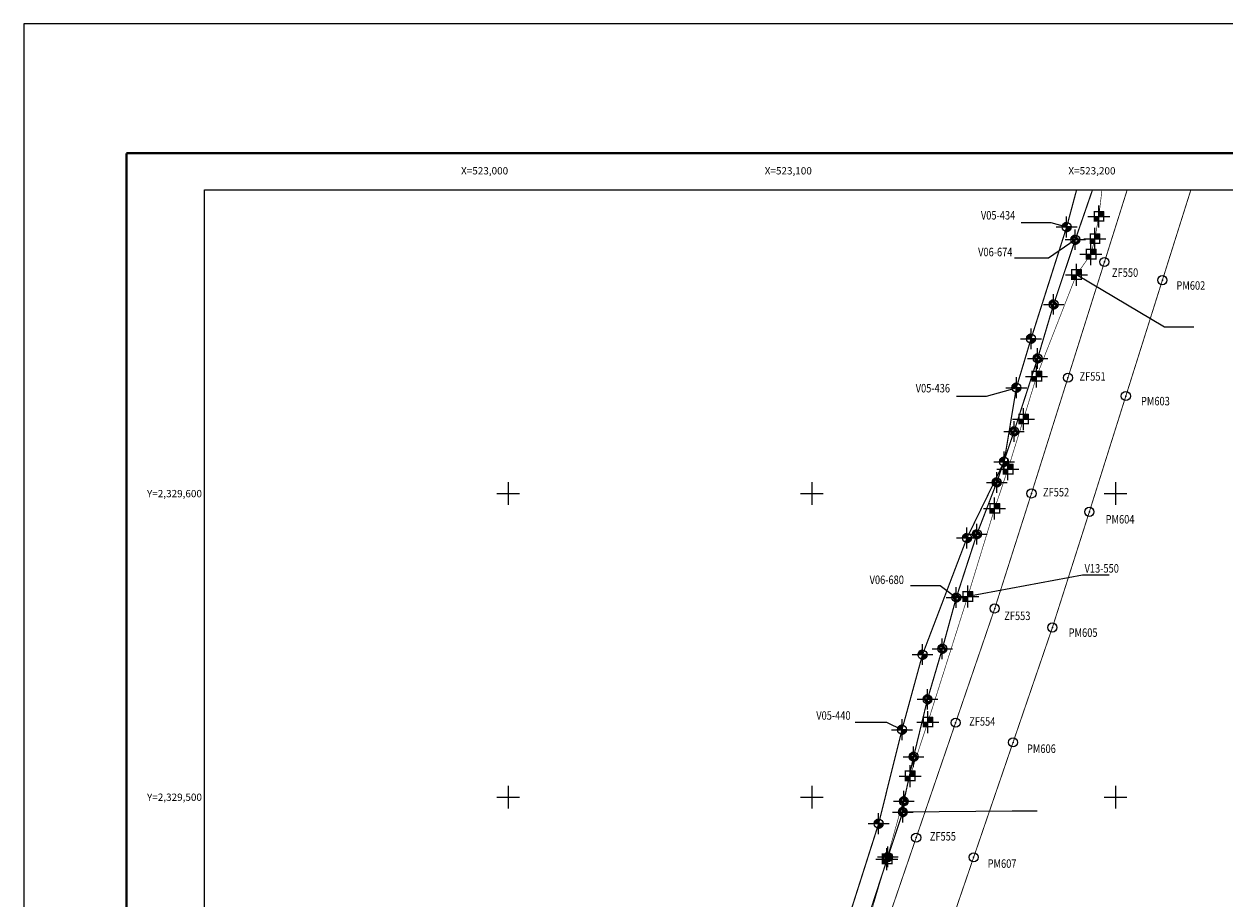
# Model space of a CAD drawing. Units: inches. Extents: x 522841 to 524041, y 2328855 to 2329755.
# Drawn here: x 522841 to 523236, y 2329467 to 2329755 of the extents above; entities that cross this region are included whole.
import ezdxf
from ezdxf.enums import TextEntityAlignment as Align

# ---------------------------------------------------------------- set-up
doc = ezdxf.new("R2010")
doc.units = ezdxf.units.IN
doc.header["$MEASUREMENT"] = 0
doc.header["$PDMODE"] = 32
doc.header["$PDSIZE"] = 3
doc.linetypes.add('OCULTA3', pattern=[0.45, 0.3, -0.15])
for name, color, linetype in [('CVL_RET_TX', 2, 'Continuous'), ('CVL_RETUTM', 7, 'Continuous'), ('MARGEN', 7, 'Continuous'), ('PM 2017', 1, 'Continuous'), ('PM 2017 NUM', 7, 'Continuous'), ('PM 2017 PTO', 7, 'Continuous'), ('ZF 2013', 6, 'RAYAMAS'), ('ZF 2013 NUM', 7, 'Continuous'), ('ZF 2013 PTO', 7, 'Continuous'), ('ZF 2017', 5, 'Continuous'), ('ZF 2017 NUM', 7, 'Continuous'), ('ZF 2017 PTO', 7, 'Continuous'), ('zf DD QROO 2005 01', 94, 'Continuous'), ('ZF DD QROO 2005 NUM', 7, 'Continuous'), ('ZF DD QROO 2005 PTO', 7, 'Continuous'), ('ZF DD QROO 2006 02', 134, 'OCULTA3'), ('ZF DD QROO 2006 NUM', 7, 'Continuous'), ('ZF DD QROO 2006 PTO', 7, 'Continuous')]:
    doc.layers.add(name, color=color, linetype=linetype)
doc.styles.add('MONOTXT4', font='monotxt4.shx')
doc.styles.add('ROMANA1', font='ROMANA1.shx')
doc.linetypes.add('RAYAMAS', pattern='A,0.6,["+",Standard,S=0.12,R=0,X=0.035,Y=-0.06],-0.15', length=0.75)

# ---------------------------------------------------------------- blocks, each defined once
blk = doc.blocks.new('NIV-05')
h = blk.add_hatch(color=256)
h.dxf.hatch_style = 1
edge = h.paths.add_edge_path()
edge.add_arc((0, 0), 2.1, 90, 180)
edge.add_line((-2.1, 0), (0, 0))
edge.add_line((0, 0), (0, 2.1))
edge = h.paths.add_edge_path()
edge.add_line((2.1, 0), (0, 0))
edge.add_line((0, 0), (0, -2.1))
edge.add_arc((0, 0), 2.1, 270, 360)
for p, q in [((-4.83, 0), (4.83, 0)), ((0, -4.83), (0, 4.83))]:
    blk.add_line(p, q)
for points in [[(0, 2.1, 0.414214), (-2.1, 0), (0, 0)], [(2.1, 0), (0, 0), (0, -2.1, 0.414214)]]:
    blk.add_lwpolyline(points, format="xyb", close=True)
blk.add_circle((0, 0), 2.1)
blk = doc.blocks.new('NIV-99')
for p, q in [((-4.83, 0), (4.83, 0)), ((2.24, 2.1), (-2.24, 2.1)), ((-2.1, 2.24), (-2.1, -2.24)), ((0, -4.83), (0, 4.83)), ((2.1, 2.24), (2.1, -2.24)), ((2.24, -2.1), (-2.24, -2.1))]:
    blk.add_line(p, q)
for points in [[(-2.1, 0), (0, 0), (-2.1, -2.1), (0, -2.1)], [(0, 2.1), (2.1, 2.1), (0, 0), (2.1, 0)]]:
    blk.add_solid(points)
blk = doc.blocks.new('NIV-80')
h = blk.add_hatch(color=256)
h.dxf.hatch_style = 1
edge = h.paths.add_edge_path()
edge.add_line((0, 1.32), (0, 2.1))
edge.add_arc((0, 0), 2.1, 90, 180)
edge.add_line((-2.1, 0), (-1.32, 0))
edge.add_arc((0, 0), 1.32, 90, 180, ccw=False)
edge = h.paths.add_edge_path()
edge.add_line((0, 1.32), (0, 0))
edge.add_line((0, 0), (1.32, 0))
edge.add_arc((0, 0), 1.32, 360, 450)
edge = h.paths.add_edge_path()
edge.add_line((2.1, 0), (1.32, 0))
edge.add_arc((0, 0), 1.32, 270, 360, ccw=False)
edge.add_line((0, -1.32), (0, -2.1))
edge.add_arc((0, 0), 2.1, 270, 360)
edge = h.paths.add_edge_path()
edge.add_line((0, 0), (-1.32, 0))
edge.add_arc((0, 0), 1.32, 180, 270)
edge.add_line((0, -1.32), (0, 0))
for p, q in [((-4.83, 0), (4.83, 0)), ((0, -4.83), (0, 4.83))]:
    blk.add_line(p, q)
for points in [[(0, 1.32), (0, 2.1, 0.414214), (-2.1, 0), (-1.32, 0, -0.414214)], [(0, 0), (-1.32, 0, 0.414214), (0, -1.32)], [(0, 1.32), (0, 0), (1.32, 0, 0.414214)], [(2.1, 0), (1.32, 0, -0.414214), (0, -1.32), (0, -2.1, 0.414214)]]:
    blk.add_lwpolyline(points, format="xyb", close=True)
for radius in [2.1, 1.32]:
    blk.add_circle((0, 0), radius)
blk = doc.blocks.new('ARQ_MARG')
at = {"layer": 'Defpoints'}
blk.add_lwpolyline([(0, 0), (1, 0), (1, 1), (0, 1)], close=True, dxfattribs=at)

msp = doc.modelspace()

# ---------------------------------------------------------------- linework, layer by layer
at = {"layer": 'CVL_RETUTM'}
for p, q in [((523000, 2329603.75), (523000, 2329596.25)), ((523100, 2329603.75), (523100, 2329596.25)), ((523200, 2329603.75), (523200, 2329596.25)), ((522996.25, 2329600), (523003.75, 2329600)), ((523096.25, 2329600), (523103.75, 2329600)), ((523196.25, 2329600), (523203.75, 2329600)), ((523000, 2329503.75), (523000, 2329496.25)), ((523100, 2329503.75), (523100, 2329496.25)), ((523200, 2329503.75), (523200, 2329496.25)), ((522996.25, 2329500), (523003.75, 2329500)), ((523096.25, 2329500), (523103.75, 2329500)), ((523196.25, 2329500), (523203.75, 2329500))]:
    msp.add_line(p, q, dxfattribs=at)
at = {"layer": 'MARGEN', "color": 7, "linetype": 'Continuous', "const_width": 0.8}
for points in [[(522874.3, 2328881.44), (522874.3, 2329712.1)], [(522874.3, 2329712.1), (524000.22, 2329712.1)]]:
    msp.add_lwpolyline(points, dxfattribs=at)
at = {"layer": 'MARGEN', "linetype": 'Continuous'}
msp.add_lwpolyline([(522900, 2329700), (523800, 2329700), (523800, 2328900), (522900, 2328900)], close=True, dxfattribs=at)
at = {"layer": 'MARGEN', "color": 7, "linetype": 'Continuous'}
msp.add_lwpolyline([(522900, 2329700), (523800, 2329700), (523800, 2328900), (522900, 2328900)], close=True, dxfattribs=at)
msp.add_lwpolyline([(522900, 2329700), (523800, 2329700), (523800, 2328900), (522900, 2328900)], close=True, dxfattribs=at)
msp.add_lwpolyline([(522900, 2329700), (523800, 2329700), (523800, 2328900), (522900, 2328900)], close=True, dxfattribs=at)
at = {"layer": 'PM 2017', "const_width": 0.3}
msp.add_lwpolyline([(523224.81, 2329700), (523215.44, 2329670.29), (523203.41, 2329632.14), (523191.39, 2329593.99), (523179.22, 2329555.89), (523166.26, 2329518.05), (523153.29, 2329480.21), (523140.33, 2329442.37), (523127.36, 2329404.53), (523114.39, 2329366.69), (523102.26, 2329328.57), (523090.34, 2329290.39), (523078.41, 2329252.21), (523066.48, 2329214.03), (523054.56, 2329175.85), (523042.63, 2329137.67), (523030.71, 2329099.49), (523019.13, 2329061.2), (523008, 2329022.78), (522996.88, 2328984.36), (522985.76, 2328945.93), (522974.64, 2328907.51), (522972.47, 2328900)], dxfattribs=at)
at = {"layer": 'PM 2017 PTO'}
for p in [(523215.44, 2329670.29), (523203.41, 2329632.14), (523191.39, 2329593.99), (523179.22, 2329555.89), (523166.26, 2329518.05), (523153.29, 2329480.21)]:
    msp.add_point(p, dxfattribs=at)
at = {"layer": 'ZF 2013', "ltscale": 10, "const_width": 0.2}
msp.add_lwpolyline([(523195.54, 2329700), (523194.51, 2329691.25), (523193.18, 2329683.91), (523191.92, 2329678.81), (523187.14, 2329672.09), (523174.02, 2329638.61), (523169.7, 2329624.5), (523164.58, 2329608.01), (523160.21, 2329595.08), (523151.33, 2329566.06), (523138.21, 2329524.71), (523132.35, 2329506.98), (523124.72, 2329479.63), (523118.12, 2329457.31)], dxfattribs=at)
at = {"layer": 'ZF 2013 NUM'}
for p, q in [((523216.14, 2329654.79), (523187.14, 2329672.09)), ((523225.77, 2329654.79), (523216.14, 2329654.79)), ((523189.08, 2329573.15), (523151.33, 2329566.06)), ((523197.92, 2329573.15), (523189.08, 2329573.15))]:
    msp.add_line(p, q, dxfattribs=at)
at = {"layer": 'ZF 2017', "const_width": 0.3}
msp.add_lwpolyline([(523203.84, 2329700), (523196.37, 2329676.3), (523184.34, 2329638.15), (523172.33, 2329600.04), (523160.24, 2329562.17), (523147.34, 2329524.53), (523134.37, 2329486.69), (523121.41, 2329448.85), (523108.44, 2329411.01), (523095.4, 2329372.96), (523083.19, 2329334.59), (523071.25, 2329296.35), (523059.32, 2329258.17), (523047.39, 2329219.99), (523035.47, 2329181.81), (523023.54, 2329143.63), (523011.59, 2329105.36), (522999.95, 2329066.88), (522988.79, 2329028.34), (522977.67, 2328989.92), (522966.55, 2328951.49), (522955.43, 2328913.07), (522951.65, 2328900)], dxfattribs=at)
at = {"layer": 'ZF 2017 PTO'}
for p in [(523196.36, 2329676.3), (523184.34, 2329638.15), (523172.33, 2329600.04), (523160.24, 2329562.17), (523147.34, 2329524.53), (523134.37, 2329486.69)]:
    msp.add_point(p, dxfattribs=at)
at = {"layer": 'zf DD QROO 2005 01', "const_width": 0.4}
msp.add_lwpolyline([(523187.18, 2329700), (523183.92, 2329687.81), (523172.19, 2329651), (523167.35, 2329634.87), (523163.33, 2329610.49), (523151.08, 2329585.38), (523136.45, 2329546.97), (523129.69, 2329522.23), (523122, 2329491.3), (523109.02, 2329450.55), (523092.16, 2329403.07), (523087.86, 2329382.26), (523078.09, 2329354.37), (523063.24, 2329316.39), (523054.8, 2329281.83), (523043.88, 2329248.78), (523042.2, 2329239.79), (523034.88, 2329223.67), (523029.23, 2329189.91), (523016.15, 2329160.16)], dxfattribs=at)
at = {"layer": 'ZF DD QROO 2005 NUM'}
for p, q in [((523168.96, 2329689.25), (523178.71, 2329689.25)), ((523178.71, 2329689.25), (523183.92, 2329687.81)), ((523157.52, 2329632.05), (523167.35, 2329634.87)), ((523147.62, 2329632.05), (523157.52, 2329632.05)), ((523114.3, 2329524.71), (523124.57, 2329524.71)), ((523124.57, 2329524.71), (523129.7, 2329522.23))]:
    msp.add_line(p, q, dxfattribs=at)
at = {"layer": 'ZF DD QROO 2006 02', "ltscale": 15, "const_width": 0.4}
msp.add_lwpolyline([(523192.42, 2329700), (523186.76, 2329683.63), (523179.63, 2329662.33), (523174.35, 2329644.52), (523166.59, 2329620.47), (523160.9, 2329603.68), (523154.36, 2329586.64), (523147.58, 2329565.78), (523142.97, 2329548.89), (523138.09, 2329532.25), (523133.51, 2329513.32), (523130.31, 2329498.69), (523129.96, 2329495.11), (523125.06, 2329480.34), (523115.62, 2329451.44)], dxfattribs=at)
at = {"layer": 'ZF DD QROO 2006 NUM'}
for p, q in [((523177.93, 2329677.66), (523186.76, 2329683.63)), ((523166.76, 2329677.66), (523177.93, 2329677.66)), ((523132.51, 2329569.74), (523142.24, 2329569.74)), ((523142.24, 2329569.74), (523147.58, 2329565.78)), ((523166.01, 2329495.36), (523129.96, 2329495.1)), ((523174.19, 2329495.36), (523166.01, 2329495.36))]:
    msp.add_line(p, q, dxfattribs=at)

# ---------------------------------------------------------------- block references
at = {"layer": 'Defpoints', "color": 7, "xscale": 1200, "yscale": 900, "zscale": 1200}
msp.add_blockref('ARQ_MARG', (522840.57, 2328854.66), dxfattribs=at)
at = {"layer": 'ZF 2013 PTO', "xscale": 0.75, "yscale": 0.75, "zscale": 0.75}
for p in [(523194.52, 2329691.25), (523193.18, 2329683.91), (523191.92, 2329678.81), (523187.14, 2329672.09), (523174.02, 2329638.61), (523169.7, 2329624.5), (523164.58, 2329608.01), (523160.21, 2329595.08), (523151.33, 2329566.06), (523138.21, 2329524.71), (523132.35, 2329506.98), (523124.72, 2329479.63)]:
    msp.add_blockref('NIV-99', p, dxfattribs=at)
at = {"layer": 'ZF DD QROO 2005 PTO', "xscale": 0.7086614173228346, "yscale": 0.7086614173228346, "zscale": 0.7086614173228346}
for p in [(523183.92, 2329687.81), (523172.19, 2329651), (523167.35, 2329634.87), (523163.33, 2329610.49), (523151.08, 2329585.38), (523136.45, 2329546.97), (523129.7, 2329522.23), (523122, 2329491.3)]:
    msp.add_blockref('NIV-05', p, dxfattribs=at)
at = {"layer": 'ZF DD QROO 2006 PTO', "xscale": 0.7, "yscale": 0.7, "zscale": 0.7}
for p in [(523186.76, 2329683.63), (523179.63, 2329662.33), (523174.35, 2329644.52), (523166.59, 2329620.47), (523160.9, 2329603.68), (523154.36, 2329586.64), (523147.58, 2329565.78), (523142.97, 2329548.89), (523138.09, 2329532.25), (523133.51, 2329513.32), (523130.31, 2329498.69), (523129.96, 2329495.1), (523125.06, 2329480.34)]:
    msp.add_blockref('NIV-80', p, dxfattribs=at)

# ---------------------------------------------------------------- texts
at = {"layer": 'CVL_RET_TX', "color": 7, "style": 'ROMANA1'}
for s, p in [('X=523,000', (523000, 2329706.31)), ('X=523,100', (523100, 2329706.31)), ('X=523,200', (523200, 2329706.31)), ('Y=2,329,600', (522899.17, 2329600)), ('Y=2,329,500', (522899.17, 2329500))]:
    msp.add_text(s, height=2.4, dxfattribs=at).set_placement(p, align=Align.MIDDLE_RIGHT)
at = {"layer": 'PM 2017 NUM', "style": 'MONOTXT4', "width": 0.8}
for s, p in [('PM602', (523220.06, 2329666.26)), ('PM603', (523208.39, 2329628.18)), ('PM604', (523196.74, 2329589.27)), ('PM605', (523184.58, 2329551.93)), ('PM606', (523170.85, 2329513.71)), ('PM607', (523157.89, 2329475.87))]:
    msp.add_text(s, height=2.8, dxfattribs=at).set_placement(p, align=Align.BOTTOM_LEFT)
at = {"layer": 'ZF 2013 NUM', "style": 'MONOTXT4', "width": 0.8}
msp.add_text('V13-550', height=2.8, dxfattribs=at).set_placement((523189.82, 2329573.09), align=Align.BOTTOM_LEFT)
at = {"layer": 'ZF 2017 NUM', "style": 'MONOTXT4', "width": 0.8}
for s, p in [('ZF550', (523198.85, 2329670.51)), ('ZF551', (523188.14, 2329636.31)), ('ZF552', (523176.13, 2329598.19)), ('ZF553', (523163.37, 2329557.47)), ('ZF554', (523151.82, 2329522.68)), ('ZF555', (523138.85, 2329484.84))]:
    msp.add_text(s, height=2.8, dxfattribs=at).set_placement(p, align=Align.BOTTOM_LEFT)
at = {"layer": 'ZF DD QROO 2005 NUM', "style": 'MONOTXT4', "width": 0.8}
for s, p in [('V05-434', (523155.68, 2329689.38)), ('V05-436', (523134.21, 2329632.44)), ('V05-440', (523101.46, 2329524.64))]:
    msp.add_text(s, height=2.8, dxfattribs=at).set_placement(p, align=Align.BOTTOM_LEFT)
at = {"layer": 'ZF DD QROO 2006 NUM', "style": 'MONOTXT4', "width": 0.8}
for s, p in [('V06-674', (523154.76, 2329677.29)), ('V06-680', (523119.03, 2329569.33))]:
    msp.add_text(s, height=2.8, dxfattribs=at).set_placement(p, align=Align.BOTTOM_LEFT)

doc.saveas('drawing.dxf')
